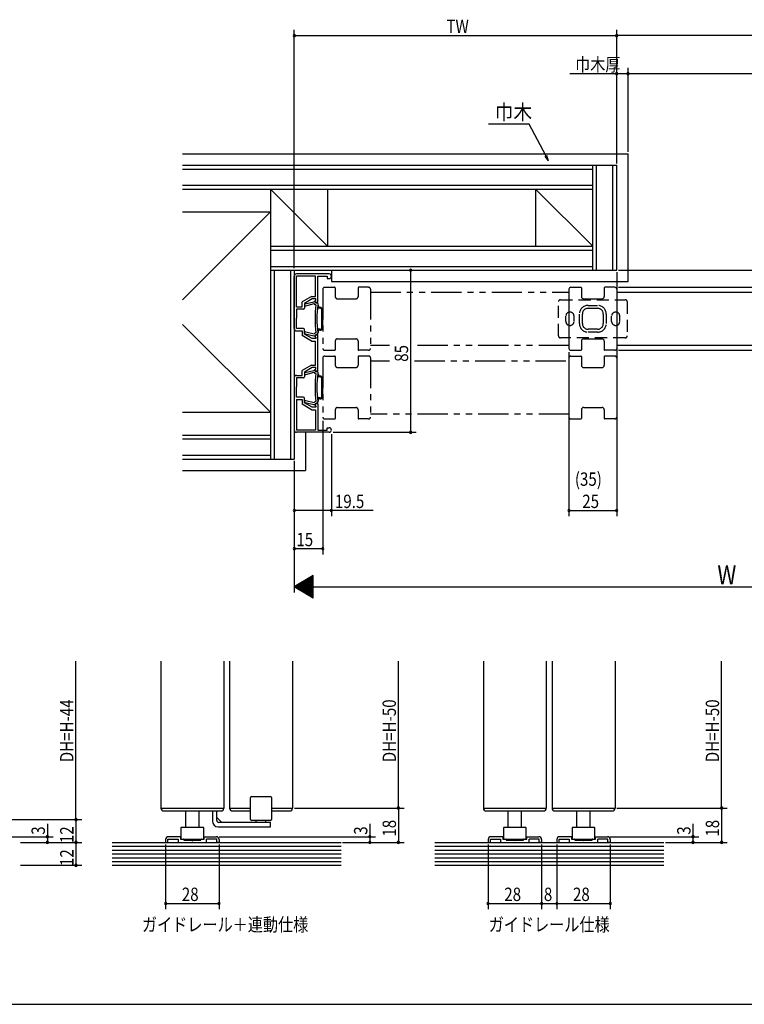
# Model space of a CAD drawing. Extents: x 19 to 1166, y 16 to 831.
# Drawn here: x 453 to 833, y 16 to 532 of the extents above; entities that cross this region are included whole.
import ezdxf
from ezdxf.enums import TextEntityAlignment as Align

# ---------------------------------------------------------------- set-up
doc = ezdxf.new("R2010")
doc.units = 0
doc.linetypes.add('DASHED2', pattern=[9.525, 6.35, -3.175])
doc.linetypes.add('PHANTOM2', pattern=[31.75, 15.875, -3.175, 3.175, -3.175, 3.175, -3.175])
for name, color, linetype in [('KI1', 7, 'CONTINUOUS'), ('KI2', 4, 'CONTINUOUS'), ('MJ', 2, 'CONTINUOUS'), ('OS', 2, 'CONTINUOUS'), ('PH', 6, 'PHANTOM2'), ('SU', 3, 'CONTINUOUS'), ('TS', 6, 'DASHED2'), ('WK', 7, 'CONTINUOUS')]:
    doc.layers.add(name, color=color, linetype=linetype)
doc.styles.get("Standard").update_dxf_attribs({"font": 'romans.shx', "width": 0.83, "bigfont": 'extfont.shx'})

msp = doc.modelspace()

# ---------------------------------------------------------------- linework, layer by layer
at = {"layer": 'KI1'}
for p, q in [((597.31597, 370.455704), (597.31597, 397.905704)), ((598.46597, 381.955704), (598.46597, 397.955704)), ((608.46597, 397.955704), (598.46597, 397.955704)), ((615.61597, 399.105704), (598.51597, 399.105704)), ((608.46597, 387.255704), (608.46597, 397.955704)), ((609.71597, 384.105704), (609.71597, 397.955704)), ((609.71597, 397.955704), (614.61597, 397.955704)), ((614.61597, 397.955704), (614.61597, 396.705704)), ((614.61597, 396.705704), (615.61597, 396.705704)), ((606.382215, 387.255704), (601.46597, 384.428863)), ((606.382215, 387.255704), (608.46597, 387.255704)), ((741.31597, 391.105744), (741.31597, 360.105744)), ((742.31597, 392.105744), (747.51597, 392.105744)), ((747.81597, 391.805744), (747.81597, 387.305744)), ((759.81597, 391.805744), (759.81597, 387.305744)), ((765.31597, 392.105744), (760.11597, 392.105744)), ((766.31597, 391.105744), (766.31597, 360.105744)), ((766.31597, 389.605744), (876.31597, 389.605744)), ((598.46597, 381.955704), (601.46597, 381.955704)), ((601.46597, 381.955704), (601.46597, 384.428863)), ((606.71597, 386.005704), (602.71597, 383.705704)), ((602.71597, 383.705704), (602.71597, 381.205704)), ((603.094395, 383.440699), (607.67008, 384.587698)), ((603.337545, 382.47071), (607.693785, 383.5627)), ((608.56597, 386.005704), (606.71597, 386.005704)), ((608.302663, 382.955704), (607.693785, 383.5627)), ((608.21597, 384.105704), (608.21597, 385.255704)), ((608.21597, 385.255704), (608.56597, 385.255704)), ((609.71597, 384.105704), (608.21597, 384.105704)), ((608.81628, 383.855704), (608.239577, 384.430625)), ((608.71597, 382.955704), (608.302663, 382.955704)), ((608.56597, 385.255704), (608.56597, 386.005704)), ((609.41597, 383.855704), (608.81628, 383.855704)), ((609.71597, 383.555704), (609.71597, 382.88736)), ((749.01597, 386.105744), (758.61597, 386.105744)), ((602.21597, 380.705704), (598.56597, 380.705704)), ((598.56597, 380.705704), (598.56597, 376.005704)), ((598.56597, 370.505704), (598.56597, 375.205704)), ((598.51597, 369.255704), (601.46597, 369.255704)), ((602.21597, 370.505704), (598.56597, 370.505704)), ((601.46597, 369.255704), (601.46597, 366.782545)), ((606.382215, 363.955704), (601.46597, 366.782545)), ((602.71597, 367.505704), (602.71597, 370.005704)), ((606.71597, 365.205704), (602.71597, 367.505704)), ((603.094395, 367.77071), (607.67008, 366.623711)), ((603.337545, 368.740699), (607.693785, 367.648709)), ((608.302663, 368.255704), (607.693785, 367.648709)), ((609.71597, 367.105704), (608.21597, 367.105704)), ((608.21597, 367.105704), (608.21597, 365.955704)), ((608.81628, 367.355704), (608.239577, 366.780784)), ((608.71597, 368.255704), (608.302663, 368.255704)), ((609.41597, 367.355704), (608.81628, 367.355704)), ((609.71597, 367.655704), (609.71597, 368.324049)), ((609.71597, 348.105704), (609.71597, 367.105704)), ((606.382215, 363.955704), (608.46597, 363.955704)), ((608.56597, 365.205704), (606.71597, 365.205704)), ((608.21597, 365.955704), (608.56597, 365.955704)), ((608.46597, 351.255704), (608.46597, 363.955704)), ((608.56597, 365.955704), (608.56597, 365.205704)), ((747.81597, 363.905744), (747.81597, 359.405744)), ((749.01597, 365.105744), (758.61597, 365.105744)), ((759.81597, 363.905744), (759.81597, 359.405744)), ((876.31597, 361.605745), (766.31597, 361.605745)), ((742.31597, 359.105744), (747.51597, 359.105744)), ((765.31597, 359.105744), (760.11597, 359.105744)), ((606.382215, 351.255704), (601.46597, 348.428863)), ((606.382215, 351.255704), (608.46597, 351.255704)), ((598.51597, 345.955704), (601.46597, 345.955704)), ((601.46597, 345.955704), (601.46597, 348.428863)), ((606.71597, 350.005704), (602.71597, 347.705704)), ((602.71597, 347.705704), (602.71597, 345.205704)), ((603.094395, 347.440699), (607.67008, 348.587698)), ((603.337545, 346.47071), (607.693785, 347.5627)), ((608.56597, 350.005704), (606.71597, 350.005704)), ((608.302663, 346.955704), (607.693785, 347.5627)), ((608.21597, 348.105704), (608.21597, 349.255704)), ((608.21597, 349.255704), (608.56597, 349.255704)), ((609.71597, 348.105704), (608.21597, 348.105704)), ((608.81628, 347.855704), (608.239577, 348.430625)), ((608.71597, 346.955704), (608.302663, 346.955704)), ((608.56597, 349.255704), (608.56597, 350.005704)), ((609.41597, 347.855704), (608.81628, 347.855704)), ((609.71597, 347.555704), (609.71597, 346.88736)), ((597.31597, 344.755704), (597.31597, 317.305704)), ((602.21597, 344.705704), (598.56597, 344.705704)), ((598.56597, 344.705704), (598.56597, 340.005704)), ((598.56597, 334.505704), (598.56597, 339.205704)), ((598.46597, 333.255704), (601.46597, 333.255704)), ((598.46597, 333.255704), (598.46597, 317.255704)), ((602.21597, 334.505704), (598.56597, 334.505704)), ((601.46597, 333.255704), (601.46597, 330.782545)), ((606.382215, 327.955704), (601.46597, 330.782545)), ((602.71597, 331.505704), (602.71597, 334.005704)), ((606.71597, 329.205704), (602.71597, 331.505704)), ((603.094395, 331.77071), (607.67008, 330.623711)), ((603.337545, 332.740699), (607.693785, 331.648709)), ((608.302663, 332.255704), (607.693785, 331.648709)), ((609.71597, 331.105704), (608.21597, 331.105704)), ((608.21597, 331.105704), (608.21597, 329.955704)), ((608.81628, 331.355704), (608.239577, 330.780784)), ((608.71597, 332.255704), (608.302663, 332.255704)), ((609.41597, 331.355704), (608.81628, 331.355704)), ((609.71597, 331.655704), (609.71597, 332.324049)), ((609.71597, 331.105704), (609.71597, 317.255704)), ((606.382215, 327.955704), (608.46597, 327.955704)), ((608.56597, 329.205704), (606.71597, 329.205704)), ((608.21597, 329.955704), (608.56597, 329.955704)), ((608.46597, 327.955704), (608.46597, 317.255704)), ((608.56597, 329.955704), (608.56597, 329.205704)), ((608.46597, 317.255704), (598.46597, 317.255704)), ((615.61597, 316.105704), (598.51597, 316.105704)), ((609.71597, 317.255704), (614.61597, 317.255704)), ((614.61597, 317.255704), (614.61597, 318.505704)), ((614.61597, 318.505704), (615.61597, 318.505704)), ((527.447046, 196.105749), (527.447048, 119.105752)), ((560.447046, 196.105749), (560.447048, 119.105752)), ((563.447046, 196.105749), (563.447048, 119.105752)), ((596.447046, 196.105749), (596.447048, 119.105752)), ((696.447046, 196.105749), (696.447048, 119.105749)), ((729.447046, 196.105749), (729.447048, 119.105749)), ((732.447046, 196.105749), (732.447048, 119.105749)), ((765.447046, 196.105749), (765.447048, 119.105749)), ((527.447048, 119.105752), (560.447048, 119.105752)), ((563.447048, 119.105752), (574.447048, 119.105752)), ((585.447048, 119.105752), (596.447048, 119.105752)), ((696.447048, 119.105749), (729.447048, 119.105749)), ((732.447048, 119.105749), (765.447048, 119.105749)), ((537.697039, 104.105749), (531.447039, 104.105749)), ((537.697039, 104.105749), (537.697039, 102.905749)), ((550.197039, 104.105749), (556.447039, 104.105749)), ((550.197039, 102.905749), (550.197039, 104.105749)), ((706.697039, 104.105747), (700.447039, 104.105747)), ((706.697039, 104.105747), (706.697039, 102.905747)), ((719.197039, 104.105747), (725.447039, 104.105747)), ((719.197039, 102.905747), (719.197039, 104.105747)), ((742.697039, 104.105747), (736.447039, 104.105747)), ((742.697039, 104.105747), (742.697039, 102.905747)), ((755.197039, 104.105747), (761.447039, 104.105747)), ((755.197039, 102.905747), (755.197039, 104.105747)), ((529.947039, 102.605749), (529.947039, 101.105749)), ((529.947039, 101.105749), (531.147039, 101.105749)), ((531.147039, 102.905749), (536.497039, 102.905749)), ((531.147039, 101.105749), (531.147039, 102.905749)), ((536.497039, 102.905749), (536.497039, 101.605749)), ((536.997039, 101.105749), (550.897039, 101.105749)), ((537.697039, 102.905749), (539.147039, 102.905749)), ((539.447039, 102.605749), (539.447039, 102.305749)), ((539.447039, 102.305749), (543.647039, 102.305749)), ((544.247039, 102.305749), (548.447039, 102.305749)), ((548.447039, 102.305749), (548.447039, 102.605749)), ((548.747039, 102.905749), (550.197039, 102.905749)), ((556.747039, 102.905749), (551.397039, 102.905749)), ((551.397039, 101.605749), (551.397039, 102.905749)), ((556.747039, 101.105749), (556.747039, 102.905749)), ((557.947039, 101.105749), (556.747039, 101.105749)), ((557.947039, 102.605749), (557.947039, 101.105749)), ((698.947039, 102.605747), (698.947039, 101.105747)), ((698.947039, 101.105747), (700.147039, 101.105747)), ((700.147039, 102.905747), (705.497039, 102.905747)), ((700.147039, 101.105747), (700.147039, 102.905747)), ((705.497039, 102.905747), (705.497039, 101.605747)), ((705.997039, 101.105747), (719.897039, 101.105747)), ((706.697039, 102.905747), (708.147039, 102.905747)), ((708.447039, 102.605747), (708.447039, 102.305747)), ((708.447039, 102.305747), (712.647039, 102.305747)), ((713.247039, 102.305747), (717.447039, 102.305747)), ((717.447039, 102.305747), (717.447039, 102.605747)), ((717.747039, 102.905747), (719.197039, 102.905747)), ((725.747039, 102.905747), (720.397039, 102.905747)), ((720.397039, 101.605747), (720.397039, 102.905747)), ((725.747039, 101.105747), (725.747039, 102.905747)), ((726.947039, 101.105747), (725.747039, 101.105747)), ((726.947039, 102.605747), (726.947039, 101.105747)), ((734.947039, 102.605747), (734.947039, 101.105747)), ((734.947039, 101.105747), (736.147039, 101.105747)), ((736.147039, 102.905747), (741.497039, 102.905747)), ((736.147039, 101.105747), (736.147039, 102.905747)), ((741.497039, 102.905747), (741.497039, 101.605747)), ((741.997039, 101.105747), (755.897039, 101.105747)), ((742.697039, 102.905747), (744.147039, 102.905747)), ((744.447039, 102.605747), (744.447039, 102.305747)), ((744.447039, 102.305747), (748.647039, 102.305747)), ((749.247039, 102.305747), (753.447039, 102.305747)), ((753.447039, 102.305747), (753.447039, 102.605747)), ((753.747039, 102.905747), (755.197039, 102.905747)), ((761.747039, 102.905747), (756.397039, 102.905747)), ((756.397039, 101.605747), (756.397039, 102.905747)), ((761.747039, 101.105747), (761.747039, 102.905747)), ((762.947039, 101.105747), (761.747039, 101.105747)), ((762.947039, 102.605747), (762.947039, 101.105747))]:
    msp.add_line(p, q, dxfattribs=at)
for centre, radius, start, end in [((598.51597, 397.905704), 1.2, 90, 180), ((615.61597, 397.905704), 1.2, 270, 90), ((742.31597, 391.105744), 1, 90, 180), ((747.51597, 391.805744), 0.3, 0, 90), ((749.01597, 387.305744), 1.2, 180, 270), ((758.61597, 387.305744), 1.2, 270, 0), ((760.11597, 391.805744), 0.3, 90, 180), ((765.31597, 391.105744), 1, 0, 90), ((603.21597, 382.955704), 0.5, 104.072508, 284.072508), ((607.81597, 384.005704), 0.6, 45.088709, 104.072508), ((662.48847, 375.605704), 54.2725, 172.216647, 187.783353), ((662.48847, 375.605704), 53.2725, 172.143821, 187.856179), ((609.41597, 383.555704), 0.3, 0, 90), ((602.21597, 381.205704), 0.5, 270, 0), ((598.86597, 375.605704), 0.5, 126.869898, 233.130102), ((598.51597, 370.455704), 1.2, 180, 270), ((602.21597, 370.005704), 0.5, 0, 90), ((603.21597, 368.255704), 0.5, 75.927492, 255.927492), ((607.81597, 367.205704), 0.6, 255.927492, 314.911291), ((609.41597, 367.655704), 0.3, 270, 0), ((749.01597, 363.905744), 1.2, 90, 180), ((758.61597, 363.905744), 1.2, 0, 90), ((742.31597, 360.105744), 1, 180, 270), ((747.51597, 359.405744), 0.3, 270, 0), ((760.11597, 359.405744), 0.3, 180, 270), ((765.31597, 360.105744), 1, 270, 0), ((598.51597, 344.755704), 1.2, 90, 180), ((603.21597, 346.955704), 0.5, 104.072508, 284.072508), ((607.81597, 348.005704), 0.6, 45.088709, 104.072508), ((662.48847, 339.605704), 54.2725, 172.216647, 187.783353), ((662.48847, 339.605704), 53.2725, 172.143821, 187.856179), ((609.41597, 347.555704), 0.3, 0, 90), ((602.21597, 345.205704), 0.5, 270, 0), ((598.86597, 339.605704), 0.5, 126.869898, 233.130102), ((602.21597, 334.005704), 0.5, 0, 90), ((603.21597, 332.255704), 0.5, 75.927492, 255.927492), ((607.81597, 331.205704), 0.6, 255.927492, 314.911291), ((609.41597, 331.655704), 0.3, 270, 0), ((598.51597, 317.305704), 1.2, 180, 270), ((615.61597, 317.305704), 1.2, 270, 90), ((531.447039, 102.605749), 1.5, 90, 180), ((556.447039, 102.605749), 1.5, 0, 90), ((700.447039, 102.605747), 1.5, 90, 180), ((725.447039, 102.605747), 1.5, 0, 90), ((736.447039, 102.605747), 1.5, 90, 180), ((761.447039, 102.605747), 1.5, 0, 90), ((536.997039, 101.605749), 0.5, 180, 270), ((539.147039, 102.605749), 0.3, 0, 90), ((543.947039, 102.305749), 0.3, 180, 0), ((548.747039, 102.605749), 0.3, 90, 180), ((550.897039, 101.605749), 0.5, 270, 0), ((705.997039, 101.605747), 0.5, 180, 270), ((708.147039, 102.605747), 0.3, 0, 90), ((712.947039, 102.305747), 0.3, 180, 0), ((717.747039, 102.605747), 0.3, 90, 180), ((719.897039, 101.605747), 0.5, 270, 0), ((741.997039, 101.605747), 0.5, 180, 270), ((744.147039, 102.605747), 0.3, 0, 90), ((748.947039, 102.305747), 0.3, 180, 0), ((753.747039, 102.605747), 0.3, 90, 180), ((755.897039, 101.605747), 0.5, 270, 0)]:
    msp.add_arc(centre, radius, start, end, dxfattribs=at)
at = {"layer": 'KI2'}
for p, q in [((610.11597, 382.459536), (610.11597, 381.605704)), ((610.81597, 381.105704), (609.500648, 381.105704)), ((610.81597, 381.605704), (610.11597, 381.605704)), ((611.81597, 371.105704), (611.81597, 380.105704)), ((612.31597, 371.105704), (612.31597, 380.105704)), ((610.81597, 370.105704), (609.500648, 370.105704)), ((610.11597, 368.751873), (610.11597, 369.605704)), ((610.81597, 369.605704), (610.11597, 369.605704)), ((610.11597, 346.459536), (610.11597, 345.605704)), ((610.81597, 345.105704), (609.500648, 345.105704)), ((610.81597, 345.605704), (610.11597, 345.605704)), ((611.81597, 335.105704), (611.81597, 344.105704)), ((612.31597, 335.105704), (612.31597, 344.105704)), ((610.81597, 334.105704), (609.500648, 334.105704)), ((610.11597, 332.751873), (610.11597, 333.605704)), ((610.81597, 333.605704), (610.11597, 333.605704)), ((574.447048, 113.105752), (574.447048, 124.605752)), ((574.947048, 125.105752), (584.947048, 125.105752)), ((585.447048, 124.605752), (585.447048, 113.105752)), ((528.947048, 117.605744), (558.947048, 117.605744)), ((540.447039, 108.905749), (540.447039, 117.605744)), ((547.447039, 108.905749), (547.447039, 117.605744)), ((554.447048, 117.605744), (554.447048, 112.305752)), ((556.747048, 112.605752), (556.747048, 117.605744)), ((559.399739, 111.605752), (556.747048, 114.258443)), ((564.947048, 117.605744), (574.447048, 117.605744)), ((585.447048, 117.605744), (594.947048, 117.605744)), ((697.947048, 117.605749), (727.947048, 117.605749)), ((709.447039, 108.905747), (709.447039, 117.605749)), ((716.447039, 108.905747), (716.447039, 117.605749)), ((733.947048, 117.605749), (763.947048, 117.605749)), ((745.447039, 108.905747), (745.447039, 117.605749)), ((752.447039, 108.905747), (752.447039, 117.605749)), ((537.947039, 108.705749), (538.147039, 108.905749)), ((537.947039, 108.705749), (537.947039, 103.105749)), ((549.747039, 108.905749), (538.147039, 108.905749)), ((549.747039, 108.905749), (549.947039, 108.705749)), ((549.947039, 103.105749), (549.947039, 108.705749)), ((557.447048, 109.305752), (584.947048, 109.305752)), ((584.947048, 111.605752), (557.747048, 111.605752)), ((584.947048, 112.605752), (574.947048, 112.605752)), ((577.447048, 111.605752), (577.447048, 112.605752)), ((582.447048, 111.605752), (582.447048, 112.605752)), ((584.947048, 109.305752), (584.947048, 111.605752)), ((706.947039, 108.705747), (707.147039, 108.905747)), ((706.947039, 108.705747), (706.947039, 103.105747)), ((718.747039, 108.905747), (707.147039, 108.905747)), ((718.747039, 108.905747), (718.947039, 108.705747)), ((718.947039, 103.105747), (718.947039, 108.705747)), ((742.947039, 108.705747), (743.147039, 108.905747)), ((742.947039, 108.705747), (742.947039, 103.105747)), ((754.747039, 108.905747), (743.147039, 108.905747)), ((754.747039, 108.905747), (754.947039, 108.705747)), ((754.947039, 103.105747), (754.947039, 108.705747)), ((538.147039, 102.905749), (537.947039, 103.105749)), ((538.147039, 102.905749), (549.747039, 102.905749)), ((549.947039, 103.105749), (549.747039, 102.905749)), ((707.147039, 102.905747), (706.947039, 103.105747)), ((707.147039, 102.905747), (718.747039, 102.905747)), ((718.947039, 103.105747), (718.747039, 102.905747)), ((743.147039, 102.905747), (742.947039, 103.105747)), ((743.147039, 102.905747), (754.747039, 102.905747)), ((754.947039, 103.105747), (754.747039, 102.905747))]:
    msp.add_line(p, q, dxfattribs=at)
for centre, radius, start, end in [((609.71597, 382.459536), 0.4, 0, 90), ((610.81597, 380.105704), 1.5, 0, 90), ((610.81597, 380.105704), 1, 0, 90), ((609.71597, 368.751873), 0.4, 270, 0), ((610.81597, 371.105704), 1, 270, 0), ((610.81597, 371.105704), 1.5, 270, 0), ((609.71597, 346.459536), 0.4, 0, 90), ((610.81597, 344.105704), 1.5, 0, 90), ((610.81597, 344.105704), 1, 0, 90), ((609.71597, 332.751873), 0.4, 270, 0), ((610.81597, 335.105704), 1, 270, 0), ((610.81597, 335.105704), 1.5, 270, 0), ((574.947048, 124.605752), 0.5, 90, 180), ((584.947048, 124.605752), 0.5, 0, 90), ((528.947048, 119.105744), 1.5, 180, 270), ((558.947048, 119.105744), 1.5, 270, 0), ((564.947048, 119.105744), 1.5, 180, 270), ((594.947048, 119.105744), 1.5, 270, 0), ((697.947048, 119.105749), 1.5, 180, 270), ((727.947048, 119.105749), 1.5, 270, 0), ((733.947048, 119.105749), 1.5, 180, 270), ((763.947048, 119.105749), 1.5, 270, 0), ((557.447048, 112.305752), 3, 180, 270), ((557.747048, 112.605752), 1, 180, 270), ((574.947048, 113.105752), 0.5, 180, 270), ((584.947048, 113.105752), 0.5, 270, 0)]:
    msp.add_arc(centre, radius, start, end, dxfattribs=at)
at = {"layer": 'OS'}
for p, q in [((538.815967, 462.105744), (772.31597, 462.105744)), ((772.31597, 395.105744), (772.31597, 462.105744)), ((538.815967, 456.105744), (766.31597, 456.105744)), ((753.81597, 401.105744), (753.81597, 456.105744)), ((755.81597, 401.105744), (755.81597, 456.105744)), ((764.31597, 401.105744), (764.31597, 456.105744)), ((766.31597, 401.105744), (766.31597, 456.105744)), ((538.815967, 454.105744), (753.81597, 454.105744)), ((538.815967, 445.605744), (753.81597, 445.605744)), ((538.815967, 443.605744), (753.81597, 443.605744)), ((584.81597, 443.605744), (584.81597, 302.105744)), ((614.81597, 413.605744), (584.81597, 443.605744)), ((614.81597, 443.605744), (614.81597, 413.605744)), ((723.81597, 443.605744), (723.81597, 413.605744)), ((723.81597, 443.605744), (753.81597, 413.605744)), ((584.81597, 431.605744), (538.815967, 385.605674)), ((538.815967, 431.605744), (584.81597, 431.605744)), ((584.81597, 413.605744), (753.81597, 413.605744)), ((584.81597, 411.605744), (753.81597, 411.605744)), ((584.81597, 403.105744), (753.81597, 403.105744)), ((584.81597, 401.105744), (766.31597, 401.105744)), ((586.81597, 401.105746), (586.81597, 302.105744)), ((595.31597, 401.105744), (595.31597, 302.105744)), ((597.31597, 401.105744), (597.31597, 302.105744)), ((616.81597, 401.105738), (616.81597, 395.105738)), ((616.81597, 395.105744), (772.31597, 395.105744)), ((538.815967, 372.605917), (584.81597, 326.605744)), ((538.815967, 326.605744), (584.81597, 326.605744)), ((603.31597, 316.105704), (603.31597, 296.105744)), ((538.815967, 314.605744), (584.81597, 314.605744)), ((538.815967, 312.605744), (584.81597, 312.605744)), ((538.815967, 304.105744), (584.81597, 304.105744)), ((538.815967, 302.105744), (597.31597, 302.105744)), ((538.815967, 296.105744), (603.31597, 296.105744)), ((501.947049, 101.105749), (621.947049, 101.105749)), ((501.947049, 99.105749), (621.947049, 99.105749)), ((670.947049, 101.105754), (790.947049, 101.105754)), ((670.947049, 99.105754), (790.947049, 99.105754)), ((501.947049, 97.105749), (621.947049, 97.105749)), ((501.947049, 95.105749), (621.947049, 95.105749)), ((501.947049, 93.105749), (621.947049, 93.105749)), ((670.947049, 97.105754), (790.947049, 97.105754)), ((670.947049, 95.105754), (790.947049, 95.105754)), ((670.947049, 93.105754), (790.947049, 93.105754)), ((501.947049, 91.105749), (621.947049, 91.105749)), ((501.947049, 89.105749), (621.947049, 89.105749)), ((670.947049, 91.105754), (790.947049, 91.105754)), ((670.947049, 89.105754), (790.947049, 89.105754))]:
    msp.add_line(p, q, dxfattribs=at)
at = {"layer": 'PH'}
for p, q in [((612.31597, 391.105744), (612.31597, 360.105744)), ((613.31597, 392.105744), (618.51597, 392.105744)), ((618.81597, 391.805744), (618.81597, 387.305744)), ((630.81597, 391.805744), (630.81597, 387.305744)), ((636.31597, 392.105744), (631.11597, 392.105744)), ((637.31597, 391.105744), (637.31597, 360.105744)), ((637.31597, 389.605744), (741.31597, 389.605744)), ((766.31597, 392.105744), (766.31597, 359.105745)), ((620.01597, 386.105744), (629.61597, 386.105744)), ((618.81597, 363.905744), (618.81597, 359.405744)), ((620.01597, 365.105744), (629.61597, 365.105744)), ((630.81597, 363.905744), (630.81597, 359.405744)), ((647.31597, 361.605745), (637.31597, 361.605745)), ((741.31597, 361.605745), (660.31597, 361.605745)), ((613.31597, 359.105744), (618.51597, 359.105744)), ((636.31597, 359.105744), (631.11597, 359.105744)), ((612.31597, 355.105744), (612.31597, 324.105744)), ((613.31597, 356.105744), (618.51597, 356.105744)), ((618.81597, 355.805744), (618.81597, 351.305744)), ((630.81597, 355.805744), (630.81597, 351.305744)), ((636.31597, 356.105744), (631.11597, 356.105744)), ((637.31597, 355.105744), (637.31597, 324.105744)), ((637.31597, 353.605744), (647.31597, 353.605744)), ((660.31597, 353.605744), (741.31597, 353.605744)), ((741.31597, 355.105744), (741.31597, 324.105744)), ((742.31597, 356.105744), (747.51597, 356.105744)), ((747.81597, 355.805744), (747.81597, 351.305744)), ((759.81597, 355.805744), (759.81597, 351.305744)), ((765.31597, 356.105744), (760.11597, 356.105744)), ((766.31597, 355.105744), (766.31597, 324.105744)), ((620.01597, 350.105744), (629.61597, 350.105744)), ((749.01597, 350.105744), (758.61597, 350.105744)), ((618.81597, 327.905744), (618.81597, 323.405744)), ((620.01597, 329.105744), (629.61597, 329.105744)), ((630.81597, 327.905744), (630.81597, 323.405744)), ((741.31597, 325.605745), (637.31597, 325.605745)), ((747.81597, 327.905744), (747.81597, 323.405744)), ((749.01597, 329.105744), (758.61597, 329.105744)), ((759.81597, 327.905744), (759.81597, 323.405744)), ((613.31597, 323.105744), (618.51597, 323.105744)), ((636.31597, 323.105744), (631.11597, 323.105744)), ((742.31597, 323.105744), (747.51597, 323.105744)), ((765.31597, 323.105744), (760.11597, 323.105744))]:
    msp.add_line(p, q, dxfattribs=at)
for centre, radius, start, end in [((613.31597, 391.105744), 1, 90, 180), ((618.51597, 391.805744), 0.3, 0, 90), ((620.01597, 387.305744), 1.2, 180, 270), ((629.61597, 387.305744), 1.2, 270, 0), ((631.11597, 391.805744), 0.3, 90, 180), ((636.31597, 391.105744), 1, 0, 90), ((620.01597, 363.905744), 1.2, 90, 180), ((629.61597, 363.905744), 1.2, 0, 90), ((613.31597, 360.105744), 1, 180, 270), ((618.51597, 359.405744), 0.3, 270, 0), ((631.11597, 359.405744), 0.3, 180, 270), ((636.31597, 360.105744), 1, 270, 0), ((613.31597, 355.105744), 1, 90, 180), ((618.51597, 355.805744), 0.3, 0, 90), ((620.01597, 351.305744), 1.2, 180, 270), ((629.61597, 351.305744), 1.2, 270, 0), ((631.11597, 355.805744), 0.3, 90, 180), ((636.31597, 355.105744), 1, 0, 90), ((742.31597, 355.105744), 1, 90, 180), ((747.51597, 355.805744), 0.3, 0, 90), ((749.01597, 351.305744), 1.2, 180, 270), ((758.61597, 351.305744), 1.2, 270, 0), ((760.11597, 355.805744), 0.3, 90, 180), ((765.31597, 355.105744), 1, 0, 90), ((620.01597, 327.905744), 1.2, 90, 180), ((629.61597, 327.905744), 1.2, 0, 90), ((749.01597, 327.905744), 1.2, 90, 180), ((758.61597, 327.905744), 1.2, 0, 90), ((613.31597, 324.105744), 1, 180, 270), ((618.51597, 323.405744), 0.3, 270, 0), ((631.11597, 323.405744), 0.3, 180, 270), ((636.31597, 324.105744), 1, 270, 0), ((742.31597, 324.105744), 1, 180, 270), ((747.51597, 323.405744), 0.3, 270, 0), ((760.11597, 323.405744), 0.3, 180, 270), ((765.31597, 324.105744), 1, 270, 0)]:
    msp.add_arc(centre, radius, start, end, dxfattribs=at)
at = {"layer": 'SU'}
for p, q in [((597.31597, 402.105744), (597.31597, 527.105744)), ((766.31597, 457.105744), (766.31597, 527.105744)), ((597.31597, 524.105744), (766.31597, 524.105744)), ((1051.31597, 524.105744), (766.31597, 524.105744)), ((772.31597, 463.105744), (772.31597, 507.105744)), ((766.31597, 504.105744), (741.736441, 504.105744)), ((772.31597, 504.105744), (766.31597, 504.105744)), ((1031.81597, 504.105744), (772.31597, 504.105744)), ((720.485622, 477.572863), (699.123959, 477.572863)), ((729.100289, 461.152679), (720.485622, 477.572863)), ((728.657524, 460.920388), (730.494038, 458.496091)), ((730.494038, 458.496091), (729.100289, 461.152679)), ((729.543053, 461.384971), (730.494038, 458.496091)), ((617.81597, 401.105753), (661.31597, 401.105753)), ((658.31597, 401.105753), (658.31597, 316.105753)), ((766.31597, 400.105744), (766.31597, 272.105744)), ((767.31597, 401.105744), (849.31597, 401.105744)), ((767.31597, 392.105744), (849.31597, 392.105744)), ((741.31597, 358.105745), (741.31597, 272.105744)), ((767.31597, 359.105745), (849.31597, 359.105745)), ((612.31597, 322.105745), (612.31597, 252.105744)), ((616.81597, 315.105704), (616.81597, 272.105744)), ((617.81597, 316.105753), (661.31597, 316.105753)), ((597.31597, 301.105744), (597.31597, 232.105744)), ((616.81597, 275.105744), (597.31597, 275.105744)), ((638.760966, 275.105744), (616.81597, 275.105744)), ((741.31597, 275.105744), (766.31597, 275.105744)), ((612.31597, 255.105744), (597.31597, 255.105744)), ((607.31597, 241.105744), (597.31597, 235.105744)), ((601.383698, 232.665107), (601.383698, 237.546381)), ((601.583698, 232.545107), (601.583698, 237.666381)), ((601.783698, 232.425107), (601.783698, 237.786381)), ((601.983698, 232.305107), (601.983698, 237.906381)), ((602.183698, 232.185107), (602.183698, 238.026381)), ((602.383698, 232.065107), (602.383698, 238.146381)), ((602.583698, 231.945107), (602.583698, 238.266381)), ((602.783698, 231.825107), (602.783698, 238.386381)), ((602.983698, 231.705107), (602.983698, 238.506381)), ((603.183698, 231.585107), (603.183698, 238.626381)), ((603.383698, 231.465107), (603.383698, 238.746381)), ((603.583698, 231.345107), (603.583698, 238.866381)), ((603.783698, 231.225107), (603.783698, 238.986381)), ((603.983698, 231.105107), (603.983698, 239.106381)), ((604.183698, 230.985107), (604.183698, 239.226381)), ((604.383698, 230.865107), (604.383698, 239.346381)), ((604.583698, 230.745107), (604.583698, 239.466381)), ((604.783698, 230.625107), (604.783698, 239.586381)), ((604.983698, 230.505107), (604.983698, 239.706381)), ((605.183698, 230.385107), (605.183698, 239.826381)), ((605.383698, 230.265107), (605.383698, 239.946381)), ((605.583698, 230.145107), (605.583698, 240.066381)), ((605.783698, 230.025107), (605.783698, 240.186381)), ((605.983698, 229.905107), (605.983698, 240.306381)), ((606.183698, 229.785107), (606.183698, 240.426381)), ((606.383698, 229.665107), (606.383698, 240.546381)), ((606.583698, 229.545107), (606.583698, 240.666381)), ((606.783698, 229.425107), (606.783698, 240.786381)), ((606.983698, 229.305107), (606.983698, 240.906381)), ((607.183698, 229.185107), (607.183698, 241.026381)), ((607.31597, 229.105744), (607.31597, 241.105744)), ((607.31597, 229.105744), (597.31597, 235.105744)), ((597.31597, 235.105744), (1051.31597, 235.105744)), ((597.383698, 235.065107), (597.383698, 235.146381)), ((597.583698, 234.945107), (597.583698, 235.266381)), ((597.783698, 234.825107), (597.783698, 235.386381)), ((597.983698, 234.705107), (597.983698, 235.506381)), ((598.183698, 234.585107), (598.183698, 235.626381)), ((598.383698, 234.465107), (598.383698, 235.746381)), ((598.583698, 234.345107), (598.583698, 235.866381)), ((598.783698, 234.225107), (598.783698, 235.986381)), ((598.983698, 234.105107), (598.983698, 236.106381)), ((599.183698, 233.985107), (599.183698, 236.226381)), ((599.383698, 233.865107), (599.383698, 236.346381)), ((599.583698, 233.745107), (599.583698, 236.466381)), ((599.783698, 233.625107), (599.783698, 236.586381)), ((599.983698, 233.505107), (599.983698, 236.706381)), ((600.183698, 233.385107), (600.183698, 236.826381)), ((600.383698, 233.265107), (600.383698, 236.946381)), ((600.583698, 233.145107), (600.583698, 237.066381)), ((600.783698, 233.025107), (600.783698, 237.186381)), ((600.983698, 232.905107), (600.983698, 237.306381)), ((601.183698, 232.785107), (601.183698, 237.426381)), ((482.934265, 113.105744), (482.934265, 196.105744)), ((651.934266, 119.105752), (651.934266, 196.105749)), ((821.292237, 119.105756), (821.292237, 196.105754)), ((597.447039, 119.105752), (654.934266, 119.105752)), ((651.947049, 119.105752), (651.947049, 101.105749)), ((766.447048, 119.105756), (824.292237, 119.105756)), ((821.305019, 119.105756), (821.305019, 101.105754)), ((428.447039, 113.105744), (485.934265, 113.105744)), ((467.947048, 110.937513), (467.947048, 104.105744)), ((482.947048, 113.105744), (482.947048, 101.105744)), ((636.947049, 110.937519), (636.947049, 104.105749)), ((806.305019, 110.937523), (806.305019, 104.105754)), ((422.791836, 104.105744), (470.947048, 104.105744)), ((467.947048, 104.105744), (467.947048, 101.105744)), ((557.947039, 104.105749), (639.947049, 104.105749)), ((636.947049, 104.105749), (636.947049, 101.105749)), ((762.947039, 104.105754), (809.305019, 104.105754)), ((806.305019, 104.105754), (806.305019, 101.105754)), ((453.947048, 101.105744), (485.947048, 101.105744)), ((482.947048, 101.105744), (482.947048, 89.105744)), ((529.947039, 100.105749), (529.947039, 66.105749)), ((557.947039, 100.105749), (557.947039, 66.105749)), ((622.589078, 101.105749), (654.947049, 101.105749)), ((698.947039, 100.105747), (698.947039, 66.105749)), ((726.947039, 100.105747), (726.947039, 66.105749)), ((734.947039, 100.105747), (734.947039, 66.105749)), ((762.947039, 100.105747), (762.947039, 66.105749)), ((791.947049, 101.105754), (824.305019, 101.105754)), ((453.947049, 89.105744), (485.947048, 89.105744)), ((529.947039, 69.105749), (557.947039, 69.105749)), ((698.947039, 69.105749), (726.947039, 69.105749)), ((726.947039, 69.105758), (734.947039, 69.105758)), ((734.947039, 69.105749), (762.947039, 69.105749))]:
    msp.add_line(p, q, dxfattribs=at)
for centre, start, end in [((597.31597, 524.105744), 0, 180), ((597.31597, 524.105744), 180, 0), ((766.31597, 524.105744), 0, 180), ((766.31597, 524.105744), 180, 0), ((766.31597, 504.105744), 0, 180), ((766.31597, 504.105744), 180, 0), ((772.31597, 504.105744), 0, 180), ((772.31597, 504.105744), 180, 0), ((658.31597, 401.105753), 90, 270), ((658.31597, 401.105753), 270, 90), ((658.31597, 316.105753), 90, 270), ((658.31597, 316.105753), 270, 90), ((597.31597, 275.105744), 0, 180), ((597.31597, 275.105744), 180, 0), ((616.81597, 275.105744), 0, 180), ((616.81597, 275.105744), 180, 0), ((741.31597, 275.105744), 0, 180), ((741.31597, 275.105744), 180, 0), ((766.31597, 275.105744), 0, 180), ((766.31597, 275.105744), 180, 0), ((597.31597, 255.105744), 0, 180), ((597.31597, 255.105744), 180, 0), ((612.31597, 255.105744), 0, 180), ((612.31597, 255.105744), 180, 0), ((651.934266, 119.105752), 90, 270), ((651.934266, 119.105752), 270, 90), ((821.292237, 119.105756), 90, 270), ((821.292237, 119.105756), 270, 90), ((482.934265, 113.105744), 90, 270), ((482.934265, 113.105744), 270, 90), ((467.947048, 104.105744), 90, 270), ((467.947048, 104.105744), 270, 90), ((636.947049, 104.105749), 90, 270), ((636.947049, 104.105749), 270, 90), ((806.305019, 104.105754), 90, 270), ((806.305019, 104.105754), 270, 90), ((467.947048, 101.105744), 90, 270), ((467.947048, 101.105744), 270, 90), ((482.947048, 101.105744), 90, 270), ((482.947048, 101.105744), 270, 90), ((636.947049, 101.105749), 90, 270), ((636.947049, 101.105749), 270, 90), ((651.947049, 101.105749), 90, 270), ((651.947049, 101.105749), 270, 90), ((806.305019, 101.105754), 90, 270), ((806.305019, 101.105754), 270, 90), ((821.305019, 101.105754), 90, 270), ((821.305019, 101.105754), 270, 90), ((482.947048, 89.105744), 90, 270), ((482.947048, 89.105744), 270, 90), ((529.947039, 69.105749), 0, 180), ((529.947039, 69.105749), 180, 0), ((557.947039, 69.105749), 0, 180), ((557.947039, 69.105749), 180, 0), ((698.947039, 69.105749), 0, 180), ((698.947039, 69.105749), 180, 0), ((726.947039, 69.105749), 0, 180), ((726.947039, 69.105749), 180, 0), ((734.947039, 69.105749), 0, 180), ((734.947039, 69.105749), 180, 0), ((762.947039, 69.105749), 0, 180), ((762.947039, 69.105749), 180, 0)]:
    msp.add_arc(centre, 0.6, start, end, dxfattribs=at)
at = {"layer": 'TS'}
for p, q in [((735.81597, 366.605744), (735.81597, 384.605744)), ((736.81597, 385.605744), (770.81597, 385.605744)), ((751.31597, 382.605744), (756.31597, 382.605744)), ((771.81597, 384.605744), (771.81597, 366.605744)), ((739.66597, 374.255744), (739.66597, 376.955744)), ((743.96597, 374.255744), (743.96597, 376.955744)), ((746.81597, 373.105744), (746.81597, 378.105744)), ((748.31597, 373.105744), (748.31597, 378.105744)), ((751.31597, 381.105744), (756.31597, 381.105744)), ((759.31597, 378.105744), (759.31597, 373.105744)), ((760.81597, 378.105744), (760.81597, 373.105744)), ((763.66597, 374.255744), (763.66597, 376.955744)), ((767.96597, 374.255744), (767.96597, 376.955744)), ((756.31597, 370.105744), (751.31597, 370.105744)), ((756.31597, 368.605744), (751.31597, 368.605744)), ((770.81597, 365.605744), (736.81597, 365.605744))]:
    msp.add_line(p, q, dxfattribs=at)
for centre, radius, start, end in [((736.81597, 384.605744), 1, 90, 180), ((751.31597, 378.105744), 4.5, 90, 180), ((756.31597, 378.105744), 4.5, 0, 90), ((770.81597, 384.605744), 1, 0, 90), ((741.81597, 376.955744), 2.15, 0, 180), ((751.31597, 378.105744), 3, 90, 180), ((756.31597, 378.105744), 3, 0, 90), ((765.81597, 376.955744), 2.15, 0, 180), ((741.81597, 374.255744), 2.15, 180, 0), ((751.31597, 373.105744), 4.5, 180, 270), ((751.31597, 373.105744), 3, 180, 270), ((756.31597, 373.105744), 3, 270, 0), ((756.31597, 373.105744), 4.5, 270, 0), ((765.81597, 374.255744), 2.15, 180, 0), ((736.81597, 366.605744), 1, 180, 270), ((770.81597, 366.605744), 1, 270, 0)]:
    msp.add_arc(centre, radius, start, end, dxfattribs=at)
at = {"layer": 'WK'}
msp.add_line((23.5, 16.25), (1165.5, 16.25), dxfattribs=at)

# ---------------------------------------------------------------- texts
at = {"layer": 'MJ', "width": 0.83}
for s, p in [('ガイドレール＋連動仕様', (561.105977, 57.105749)), ('ガイドレール仕様', (730.947048, 57.105749))]:
    msp.add_text(s, height=7, dxfattribs=at).set_placement(p, align=Align.MIDDLE)
at = {"layer": 'SU'}
for s, height, width, p in [('TW', 7, 0.83, (677.097861, 525.405744)), ('巾木厚', 7, 0.83, (744.518692, 505.405744)), ('巾木', 8, 0.9, (702.348226, 479.982581)), ('(35)', 7, 0.83, (744.409303, 288.072411)), ('19.5', 7, 0.83, (618.654075, 276.405744)), ('25', 7, 0.83, (748.282636, 276.405744)), ('15', 7, 0.83, (598.452636, 256.405744)), ('W', 10, 0.83, (819.073113, 236.405744)), ('28', 7, 0.83, (538.413706, 70.405749)), ('28', 7, 0.83, (707.413706, 70.405749)), ('8', 7, 0.83, (728.180373, 70.405758)), ('28', 7, 0.83, (743.413706, 70.405749))]:
    msp.add_text(s, height=height, dxfattribs=dict(at, width=width)).set_placement(p)
at = {"layer": 'SU', "width": 0.83}
for s, p in [('85', (657.01597, 353.07242)), ('DH=H-44', (481.634265, 143.157411)), ('DH=H-50', (650.634266, 143.157416)), ('DH=H-50', (819.992237, 143.157416)), ('3', (466.647048, 105.134885)), ('12', (481.647048, 100.738057)), ('3', (635.647049, 105.13489)), ('18', (650.647049, 104.157417)), ('3', (805.005019, 105.134895)), ('18', (820.005019, 104.157422)), ('12', (481.647048, 88.738057))]:
    msp.add_text(s, height=7, rotation=90, dxfattribs=at).set_placement(p)

doc.saveas('drawing.dxf')
